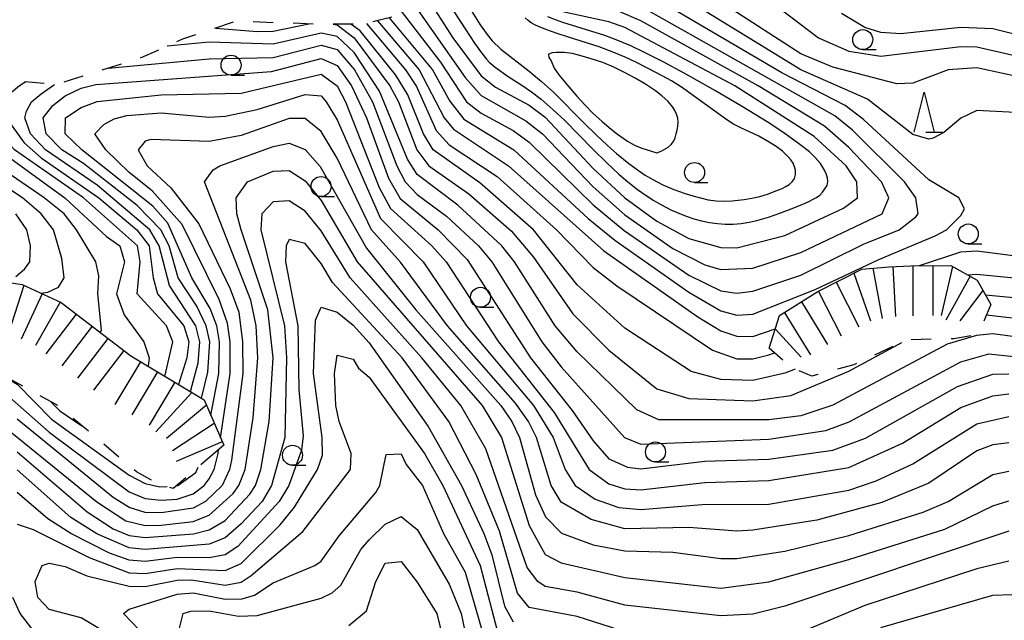
# Model space of a CAD drawing. Units: metres. Extents: x -46055 to -43747, y -144091 to -142373.
# Drawn here: x -45180 to -45057, y -142723 to -142648 of the extents above; entities that cross this region are included whole.
import ezdxf

# ---------------------------------------------------------------- set-up
doc = ezdxf.new("R2010")
doc.units = ezdxf.units.M
doc.header["$LTSCALE"] = 2.5
doc.layers.get('0').update_dxf_attribs({"linetype": 'CONTINUOUS'})
for name, color, linetype in [('6331000', 7, 'CONTINUOUS'), ('6332000', 7, 'CONTINUOUS'), ('7101000', 7, 'CONTINUOUS'), ('7102000', 7, 'CONTINUOUS'), ('7201110', 7, 'CONTINUOUS'), ('7201120', 7, 'CONTINUOUS'), ('7201990', 7, 'CONTINUOUS')]:
    doc.layers.add(name, color=color, linetype=linetype)

# ---------------------------------------------------------------- blocks, each defined once
blk = doc.blocks.new('633100')
at = {"color": 0, "linetype": 'ByBlock', "lineweight": -2}
blk.add_lwpolyline([(0, -0.5), (0.67, -0.5)], dxfattribs=at)
blk.add_circle((0, 0), 0.5, dxfattribs=at)
blk = doc.blocks.new('633200')
at = {"color": 0, "linetype": 'ByBlock', "lineweight": -2}
for points in [[(-0.5, -1), (0, 1), (0.5, -1)], [(0.08, -1), (0.92, -1)]]:
    blk.add_lwpolyline(points, dxfattribs=at)

msp = doc.modelspace()

# ---------------------------------------------------------------- linework, layer by layer
at = {"layer": '7101000', "flags": 128}
for points, elevation in [([(-45133.49, -142647.51), (-45128.07, -142654), (-45125.92, -142657.92), (-45124.17, -142660.17), (-45117.91, -142664), (-45108.61, -142672.61), (-45105.29, -142675.29), (-45096, -142681.82), (-45092, -142684.15), (-45090, -142684.67), (-45088, -142684.54), (-45080.24, -142681.48), (-45072.28, -142677.72), (-45065.22, -142674.78), (-45063.81, -142674), (-45062, -142672.21), (-45061.57, -142671.39), (-45062.25, -142670), (-45066, -142667.78), (-45074.2, -142660.2), (-45076.46, -142658.46), (-45084.38, -142654.38), (-45102, -142644)], 220), ([(-45123.17, -142646.69), (-45122.09, -142648.37), (-45121.23, -142649.6), (-45120.6, -142650.37), (-45119.51, -142651.4), (-45115.98, -142654.19), (-45114.43, -142655.45), (-45112.94, -142656.79), (-45109.07, -142660.7), (-45107.65, -142662.11), (-45106.19, -142663.48), (-45105.07, -142664.47), (-45103.51, -142665.72), (-45102.3, -142666.61), (-45101.47, -142667.17), (-45100.62, -142667.68), (-45099.28, -142668.37), (-45097.9, -142668.95), (-45096.49, -142669.45), (-45095.53, -142669.76), (-45094.57, -142670.03), (-45093.6, -142670.25), (-45092.61, -142670.38), (-45091.61, -142670.41), (-45090.61, -142670.37), (-45089.12, -142670.21), (-45088.13, -142670.05), (-45087.15, -142669.83), (-45086.19, -142669.55), (-45084.79, -142669.03), (-45084.33, -142668.83), (-45083.88, -142668.61), (-45083.46, -142668.35), (-45083.09, -142668.01), (-45082.82, -142667.59), (-45082.68, -142667.11), (-45082.68, -142666.61), (-45082.79, -142666.12), (-45082.99, -142665.67), (-45083.26, -142665.25), (-45083.58, -142664.87), (-45084.32, -142664.19), (-45085.12, -142663.59), (-45085.96, -142663.05), (-45087.26, -142662.31), (-45089.52, -142661.25), (-45090.42, -142660.79), (-45091.27, -142660.27), (-45095.3, -142657.32), (-45096.94, -142656.17), (-45098.2, -142655.37), (-45099.96, -142654.41), (-45102.64, -142653.06), (-45103.99, -142652.41), (-45105.38, -142651.83), (-45107.25, -142651.14), (-45111.07, -142649.93), (-45112.5, -142649.48), (-45113.91, -142648.98), (-45114.83, -142648.59), (-45115.28, -142648.38), (-45115.72, -142648.13), (-45116.12, -142647.84), (-45116.5, -142647.51)], 230), ([(-45050, -142688.12), (-45058, -142687.01), (-45060.04, -142687.21), (-45063.7, -142688.3), (-45078, -142695.92), (-45082, -142697.27), (-45086, -142697.78), (-45099.77, -142697.77), (-45102.53, -142696.53), (-45110, -142689.27), (-45112.71, -142686), (-45117.81, -142678), (-45119.39, -142676), (-45124.92, -142670.92), (-45130, -142667.09), (-45131.18, -142665.18), (-45134.68, -142656.68), (-45137.85, -142651.85), (-45140, -142649.83), (-45142, -142649.41), (-45148, -142650.78), (-45156, -142650.55), (-45161.23, -142651.03)], 210), ([(-45178.93, -142655.52), (-45179.72, -142656), (-45180.94, -142657.06), (-45181.35, -142657.74), (-45181.51, -142658), (-45181.36, -142660), (-45179.14, -142663.14), (-45177.01, -142665.01), (-45169.79, -142670), (-45165.03, -142674), (-45163.48, -142676), (-45163, -142680), (-45162.43, -142682), (-45159.16, -142686), (-45158.54, -142688), (-45158.78, -142690), (-45159.84, -142693.35)], 210), ([(-45056, -142700.63), (-45058, -142700.88), (-45060, -142701.66), (-45066, -142705.71), (-45071.88, -142708.12), (-45080, -142710.33), (-45088, -142711.57), (-45090, -142711.69), (-45096, -142711.23), (-45104, -142711.39), (-45108.25, -142710.25), (-45112, -142708.07), (-45113.21, -142706), (-45115.07, -142700), (-45116.06, -142698), (-45117.69, -142695.69), (-45126.2, -142686), (-45132.05, -142678.05), (-45135.71, -142674), (-45140, -142665.06), (-45142, -142661.71), (-45144, -142660.1), (-45146, -142660.09), (-45152, -142662.22), (-45156, -142662.96), (-45163.28, -142662.72), (-45164, -142662.92), (-45164.88, -142664), (-45163.75, -142666), (-45160.77, -142668.77), (-45157.28, -142673.28), (-45153.38, -142681.38), (-45152.29, -142684.29), (-45151.83, -142688), (-45151.78, -142692), (-45153.2, -142702.8), (-45153.43, -142704), (-45154.37, -142706), (-45156.43, -142708), (-45158, -142708.8), (-45162, -142709.42), (-45164, -142709.35), (-45166, -142708.75), (-45168, -142707.49), (-45180, -142697.7)], 200), ([(-45180.15, -142679.85), (-45179.08, -142678.92), (-45178.42, -142678), (-45178.34, -142676), (-45178.77, -142674), (-45180.16, -142672)], 220), ([(-45180, -142710.84), (-45178, -142711.5), (-45170.99, -142714.99), (-45166, -142716.89), (-45164, -142717), (-45160, -142716.38), (-45154, -142716.61), (-45152, -142715.76), (-45147.11, -142710.89), (-45145.31, -142708.69), (-45142.44, -142704), (-45141.83, -142702.18), (-45141.86, -142700), (-45142.95, -142692), (-45142.69, -142685.31), (-45142, -142683.67), (-45140, -142684.29), (-45138, -142685.93), (-45136, -142688.13), (-45128.6, -142698.6), (-45124.43, -142706), (-45121.65, -142712), (-45120.64, -142714.64), (-45119.08, -142721.08), (-45118, -142723.03)], 190), ([(-45072, -142723.74), (-45058, -142719.69), (-45055.63, -142719.63)], 190), ([(-45178.04, -142724.04), (-45179.61, -142722), (-45180.54, -142720)], 190)]:
    msp.add_lwpolyline(points, dxfattribs=dict(at, elevation=elevation))
at = {"layer": '7102000', "flags": 128}
for points, elevation in [([(-45128.9, -142644.7), (-45125.53, -142650), (-45122, -142654.77), (-45120.18, -142656.18), (-45116, -142658.43), (-45114, -142659.93), (-45108, -142666.34), (-45104, -142670.01), (-45100, -142672.94), (-45096, -142675.08), (-45092, -142676.21), (-45090, -142676.25), (-45084, -142674.74), (-45076.68, -142671.32), (-45074.93, -142670), (-45075.01, -142668), (-45076.34, -142666), (-45080.33, -142662.33), (-45090.27, -142656), (-45104, -142648.72), (-45106.01, -142648), (-45112, -142646.69)], 226), ([(-45126.91, -142644.38), (-45123.92, -142649), (-45122.81, -142650.66), (-45121.94, -142651.89), (-45121.33, -142652.67), (-45120.99, -142653.04), (-45120.23, -142653.69), (-45118.6, -142654.84), (-45116.91, -142655.92), (-45115.67, -142656.77), (-45114.49, -142657.69), (-45112.97, -142658.99), (-45111.51, -142660.36), (-45108.01, -142663.93), (-45106.23, -142665.68), (-45104.77, -142667.05), (-45103.63, -142668.03), (-45102.45, -142668.95), (-45101.22, -142669.81), (-45100.38, -142670.35), (-45099.52, -142670.86), (-45098.19, -142671.55), (-45097.27, -142671.95), (-45096.34, -142672.31), (-45095.39, -142672.63), (-45094.42, -142672.88), (-45093.44, -142673.08), (-45092.45, -142673.22), (-45091.46, -142673.29), (-45090.46, -142673.29), (-45089.46, -142673.21), (-45088.47, -142673.05), (-45087.5, -142672.83), (-45086.06, -142672.41), (-45084.64, -142671.93), (-45083.24, -142671.39), (-45081.85, -142670.83), (-45080.94, -142670.41), (-45080.49, -142670.19), (-45080.05, -142669.95), (-45079.64, -142669.67), (-45079.3, -142669.3), (-45079, -142668.9), (-45078.74, -142668.48), (-45078.63, -142667.99), (-45078.69, -142667.5), (-45078.84, -142667.02), (-45079.04, -142666.56), (-45079.29, -142666.13), (-45079.57, -142665.72), (-45080.22, -142664.96), (-45080.95, -142664.28), (-45082.13, -142663.34), (-45084.15, -142661.88), (-45086.24, -142660.5), (-45089.22, -142658.66), (-45092.67, -142656.64), (-45096.59, -142654.43), (-45099.23, -142653.02), (-45101.46, -142651.88), (-45103.27, -142651.02), (-45105.11, -142650.24), (-45106.51, -142649.71), (-45111.76, -142648.07), (-45112.7, -142647.74), (-45113.63, -142647.36)], 228), ([(-45050.41, -142659.59), (-45060, -142659.11), (-45062, -142660.05), (-45064.15, -142661.85), (-45065.47, -142662.53), (-45066, -142662.67), (-45068, -142662.1), (-45073.69, -142657.69), (-45082.02, -142654), (-45098.27, -142644)], 218), ([(-45131.99, -142646.67), (-45127.06, -142653.06), (-45123.8, -142658), (-45122, -142659.42), (-45118, -142661.59), (-45116, -142663.04), (-45108, -142670.88), (-45104.09, -142674.09), (-45096, -142679.7), (-45092, -142681.65), (-45090, -142681.93), (-45088, -142681.69), (-45082, -142679.69), (-45074.18, -142675.82), (-45069.71, -142674), (-45067.63, -142672.37), (-45067.36, -142672), (-45067.64, -142670), (-45069.05, -142668), (-45075.56, -142661.56), (-45077.77, -142659.77), (-45102, -142646.08)], 222), ([(-45130.17, -142646.17), (-45124, -142654.98), (-45122, -142657.2), (-45116.38, -142660.38), (-45114.33, -142662), (-45108, -142668.62), (-45104, -142672.12), (-45098, -142676.33), (-45094, -142678.39), (-45092, -142678.97), (-45088, -142678.81), (-45082, -142676.84), (-45071.86, -142672), (-45071.02, -142670), (-45071.91, -142668), (-45076, -142663.71), (-45079.06, -142661.06), (-45087.33, -142656), (-45102, -142647.88), (-45104.72, -142646.72)], 224), ([(-45049.63, -142656), (-45060, -142653.77), (-45063.59, -142654), (-45068, -142655.67), (-45070, -142655.77), (-45078, -142653.69), (-45082, -142652), (-45091.3, -142646)], 216), ([(-45084.46, -142646.46), (-45079.8, -142650), (-45076, -142651.68), (-45072, -142652.3), (-45062, -142651.09), (-45060, -142651.11), (-45048, -142653.87)], 214), ([(-45044, -142652.38), (-45058, -142648.88), (-45062, -142648.71), (-45069.52, -142649.52), (-45072, -142649.32), (-45074, -142648.7), (-45076.94, -142646.94)], 212), ([(-45155.16, -142648.79), (-45150, -142649.22), (-45148, -142649.18), (-45143.52, -142648.27)], 212), ([(-45140.48, -142648.28), (-45140, -142648.38), (-45137.86, -142650), (-45133.4, -142656), (-45132.32, -142658), (-45130.02, -142664.02), (-45128.53, -142666), (-45123.52, -142669.52), (-45118.2, -142674.2), (-45115.42, -142677.42), (-45110.51, -142684.51), (-45106, -142689.06), (-45100, -142693.88), (-45096, -142695.1), (-45088, -142695.38), (-45083.25, -142694.75), (-45076, -142691.69), (-45069.4, -142688.09)], 212), ([(-45082.73, -142691.42), (-45084, -142691.93), (-45088, -142692.86), (-45092, -142692.75), (-45095.71, -142691.71), (-45104, -142686.31), (-45110, -142680.88), (-45115.46, -142674), (-45122.13, -142668.13), (-45128, -142664.02), (-45129.2, -142662), (-45131.15, -142657.15), (-45132.67, -142654.67), (-45137.11, -142649.11), (-45138.26, -142648.28)], 214), ([(-45136.32, -142648.21), (-45131.45, -142654), (-45130.07, -142656.07), (-45127.59, -142661.59), (-45126, -142663.38), (-45120, -142667.36), (-45112.56, -142674), (-45108, -142678.72), (-45105.02, -142681.02), (-45093.05, -142689.05), (-45090, -142690.15), (-45088, -142690.15), (-45086, -142689.64), (-45085.31, -142689.39)], 216), ([(-45134.94, -142647.87), (-45129.75, -142654), (-45126.59, -142660), (-45125.43, -142661.43), (-45118.56, -142666), (-45106.65, -142676.65), (-45094.89, -142684.89), (-45092, -142686.65), (-45090, -142687.32), (-45088, -142687.34), (-45085.22, -142686.4)], 218), ([(-45177.04, -142681.94), (-45176.18, -142681.82), (-45174.83, -142681.17), (-45174.12, -142680), (-45174.41, -142677.59), (-45175.47, -142674), (-45176.99, -142672), (-45179.32, -142670), (-45186.37, -142665.37), (-45188, -142664.3), (-45190.12, -142662.48), (-45192.21, -142660.92), (-45194.73, -142659.44), (-45196.84, -142658.11), (-45197.73, -142657), (-45197.67, -142656), (-45196.91, -142655), (-45195.11, -142653.74), (-45191.91, -142651.98), (-45188.03, -142650.14), (-45184.23, -142648.66)], 218), ([(-45169.61, -142686.85), (-45169.45, -142686.55), (-45169.93, -142682), (-45169.77, -142679.77), (-45170.17, -142678), (-45172.56, -142674), (-45174.12, -142672), (-45176.63, -142670), (-45186.37, -142663.34), (-45187.64, -142662.48), (-45188.61, -142661.77), (-45190.8, -142660.12), (-45193.07, -142658.28), (-45194.25, -142657), (-45194.48, -142656), (-45193.9, -142655), (-45192.54, -142653.92), (-45190.45, -142652.67), (-45187.54, -142651.32), (-45183.71, -142649.96)], 216), ([(-45183.14, -142651.4), (-45185.77, -142652.29), (-45187.95, -142653.15), (-45189.66, -142654.04), (-45190.86, -142655), (-45191.43, -142656), (-45191.23, -142657), (-45189.25, -142658.87), (-45184.45, -142662.48), (-45174.05, -142670), (-45168.84, -142674.84), (-45167.14, -142676), (-45166.59, -142678), (-45167.59, -142682), (-45166.63, -142684.63), (-45164.17, -142688), (-45163.5, -142690), (-45163.63, -142691.07)], 214), ([(-45168.62, -142653.81), (-45156, -142652.64), (-45148, -142652.46), (-45142, -142650.94), (-45140, -142651.48), (-45137.84, -142654), (-45135.55, -142658), (-45132.54, -142666), (-45131.49, -142668), (-45130, -142669.59), (-45126.3, -142672.3), (-45122.31, -142676), (-45120.65, -142678), (-45114.38, -142688), (-45112, -142691.16), (-45104.08, -142700), (-45102, -142700.81), (-45086, -142700.2), (-45078.88, -142699.12), (-45075.97, -142698.03), (-45062, -142690.52), (-45058.5, -142689.5), (-45046, -142690.84)], 208), ([(-45156.94, -142695.08), (-45156.17, -142691.83), (-45155.91, -142688), (-45156.38, -142686), (-45157.55, -142683.55), (-45159.86, -142680), (-45161, -142676), (-45162.02, -142674), (-45164.98, -142670.98), (-45171.71, -142665.71), (-45174.42, -142664), (-45176.36, -142662), (-45176.76, -142660), (-45175.54, -142658.46), (-45174, -142657.26), (-45172, -142656.3), (-45170.15, -142655.85), (-45148.21, -142654.21), (-45142, -142652.6), (-45140, -142653.46), (-45138.18, -142656), (-45136.31, -142660), (-45133.56, -142667.56), (-45132.11, -142670.11), (-45127.34, -142674), (-45123.73, -142677.73), (-45115.83, -142690), (-45110.61, -142696.61), (-45108, -142700.42), (-45106, -142702.63), (-45103.69, -142703.69), (-45102, -142703.92), (-45094, -142702.94), (-45086, -142702.68), (-45078, -142701.55), (-45073.95, -142700.05), (-45062.41, -142693.59), (-45058, -142692.06), (-45055.99, -142692.01)], 206), ([(-45161.52, -142692.34), (-45160.52, -142688), (-45161.32, -142686), (-45164.99, -142682), (-45164.61, -142678), (-45164.97, -142676), (-45171.69, -142670), (-45180.31, -142664), (-45181.69, -142662.48), (-45183.13, -142661.01), (-45184.77, -142659.51), (-45186.15, -142658.13), (-45186.82, -142657), (-45186.8, -142656.11), (-45186.12, -142655.45), (-45184.52, -142654.74), (-45181.74, -142653.72)], 212), ([(-45155.78, -142697.21), (-45154.8, -142692), (-45154.69, -142688), (-45155.05, -142686), (-45155.86, -142683.86), (-45158.14, -142680), (-45161.16, -142673.16), (-45163.05, -142671.05), (-45171.9, -142664), (-45173.98, -142662), (-45173.94, -142660), (-45172, -142658.72), (-45170, -142657.95), (-45162, -142657.15), (-45152, -142656.91), (-45142, -142654.54), (-45140, -142656), (-45138.94, -142658), (-45134.72, -142668.72), (-45133.33, -142671.33), (-45128.15, -142676), (-45126.37, -142678), (-45119.83, -142688), (-45112.84, -142696.84), (-45108.46, -142704), (-45106, -142705.79), (-45104, -142706.39), (-45102, -142706.53), (-45094, -142705.62), (-45086, -142705.37), (-45076, -142703.75), (-45069.3, -142700.7), (-45062, -142696.23), (-45058, -142694.79), (-45056, -142694.54)], 204), ([(-45158.33, -142694.25), (-45157.37, -142690.63), (-45157.14, -142688), (-45157.64, -142686), (-45160.97, -142680.97), (-45162.23, -142676), (-45163.41, -142674), (-45170, -142668.44), (-45176.44, -142664), (-45178.32, -142662), (-45179.05, -142660), (-45178.81, -142659.19), (-45178.22, -142658), (-45177.01, -142656.99), (-45175.33, -142655.83)], 208), ([(-45154.58, -142700.02), (-45153.35, -142692), (-45153.36, -142688), (-45153.7, -142685.7), (-45154.72, -142682.72), (-45159.35, -142673.35), (-45163.12, -142669.12), (-45166, -142666.86), (-45168.93, -142664), (-45170.29, -142662), (-45169.17, -142660.83), (-45167.88, -142660.12), (-45166.28, -142659.72), (-45162, -142659.37), (-45156, -142659.92), (-45154, -142659.81), (-45150, -142658.96), (-45144, -142657.1), (-45142, -142657.25), (-45141.35, -142658), (-45140, -142660.27), (-45134.58, -142672.58), (-45129.23, -142678), (-45123.81, -142686), (-45115.44, -142696), (-45112.98, -142700), (-45111.46, -142704), (-45110.22, -142706), (-45107.71, -142707.7), (-45104.75, -142708.75), (-45102, -142708.98), (-45094.37, -142708.37), (-45086, -142708.3), (-45076, -142706.55), (-45072.59, -142705.41), (-45068, -142703.27), (-45060, -142698.27), (-45056, -142697.34)], 202), ([(-45182, -142698.31), (-45170.03, -142708.03), (-45166.39, -142710.39), (-45164, -142710.97), (-45162, -142710.93), (-45158, -142710.47), (-45156, -142709.71), (-45153.01, -142706.99), (-45152.28, -142706), (-45151.5, -142704), (-45150.47, -142697.53), (-45149.92, -142690), (-45150.1, -142686), (-45150.79, -142682.79), (-45156.56, -142668), (-45155.5, -142666.5), (-45154.64, -142666), (-45148, -142663.59), (-45146, -142663.18), (-45144, -142663.97), (-45142.1, -142666.1), (-45136.31, -142676.31), (-45130.17, -142684), (-45119.52, -142696), (-45118.13, -142698), (-45117.19, -142700), (-45115.17, -142707.17), (-45113.92, -142709.92), (-45111.94, -142711.94), (-45108, -142713.4), (-45104, -142714.16), (-45098, -142714.34), (-45092, -142715.1), (-45090, -142715.1), (-45084, -142714.21), (-45076, -142712.25), (-45066.7, -142709.3), (-45063.59, -142708), (-45058, -142704.59), (-45056, -142704.21)], 198), ([(-45180, -142701.79), (-45171.26, -142709.26), (-45168, -142711.4), (-45166, -142712.23), (-45164, -142712.5), (-45157.96, -142712.04), (-45156, -142711.55), (-45154, -142710.35), (-45150.92, -142707.08), (-45150.2, -142706), (-45149.54, -142704), (-45148.47, -142698), (-45147.97, -142690), (-45148.64, -142684), (-45152.01, -142674), (-45152.52, -142672), (-45152.61, -142670), (-45151.18, -142668), (-45148, -142666.66), (-45146, -142666.58), (-45144, -142667.89), (-45142, -142670.35), (-45137.48, -142678), (-45121.86, -142696), (-45119.45, -142700), (-45116, -142710.97), (-45114, -142714.61), (-45112, -142715.65), (-45104, -142717.51), (-45092, -142718.84), (-45086, -142718.05), (-45076, -142715.24), (-45064, -142711.44), (-45058, -142708.51), (-45056, -142707.91)], 196), ([(-45056, -142711.7), (-45084, -142721.09), (-45088, -142722.07), (-45092, -142722.3), (-45104, -142720.96), (-45110, -142719.33), (-45114, -142718.63), (-45114.91, -142718), (-45116.25, -142716.25), (-45121.41, -142701.41), (-45124.52, -142696), (-45129.39, -142690), (-45138.38, -142680), (-45142, -142674.13), (-45144, -142671.7), (-45146, -142670.39), (-45148, -142670.53), (-45149.41, -142672), (-45149.51, -142674), (-45146.58, -142686), (-45146.34, -142690), (-45146.53, -142700), (-45148.18, -142706), (-45149.38, -142708), (-45152, -142710.76), (-45154, -142712.54), (-45156, -142713.34), (-45164, -142713.98), (-45166, -142713.79), (-45170.05, -142712.05), (-45173.28, -142710), (-45180, -142704.02)], 194), ([(-45103.59, -142724.41), (-45110, -142722.36), (-45116, -142721.26), (-45117.43, -142719.43), (-45119.71, -142711.71), (-45122.6, -142704.6), (-45126.04, -142698), (-45131.86, -142690), (-45140.58, -142680.58), (-45142, -142678.22), (-45144, -142675.74), (-45146, -142675.21), (-45146.37, -142676), (-45146.45, -142678), (-45144.89, -142686), (-45144.79, -142694), (-45144.24, -142699.76), (-45144.44, -142701.56), (-45146.05, -142706), (-45147.23, -142708), (-45152.4, -142713.6), (-45154, -142714.67), (-45156, -142715.02), (-45160, -142714.97), (-45164, -142715.48), (-45166, -142715.33), (-45168.45, -142714.45), (-45173.28, -142712), (-45176.17, -142710.17), (-45180, -142706.86)], 192), ([(-45067.17, -142678.49), (-45062, -142676.76), (-45060, -142676.63), (-45049.31, -142678)], 218), ([(-45061.14, -142679.65), (-45060, -142679.55), (-45040, -142681.5)], 216), ([(-45039.97, -142683.97), (-45058.91, -142682.2)], 214), ([(-45058.79, -142684.63), (-45052, -142685.44)], 212), ([(-45191.16, -142688.73), (-45188.83, -142690), (-45182, -142694.03), (-45176, -142699.3), (-45166, -142706.76), (-45164, -142707.6), (-45162, -142707.84), (-45160, -142707.68), (-45158, -142707.01), (-45156.61, -142706), (-45156, -142705.16), (-45155.36, -142704), (-45154.88, -142702), (-45154.81, -142701.5)], 202), ([(-45159.56, -142730), (-45172, -142722.53), (-45176, -142721.48), (-45177.43, -142720), (-45177.76, -142718), (-45176.86, -142716), (-45176, -142715.71), (-45174, -142716.11), (-45171.29, -142717.29), (-45166, -142718.59), (-45164, -142718.63), (-45160, -142717.83), (-45158.2, -142717.8), (-45154, -142718.44), (-45152, -142718.06), (-45150.76, -142717.24), (-45144.28, -142711.72), (-45138.3, -142704), (-45138.25, -142702), (-45139.72, -142698), (-45140.14, -142696), (-45140.3, -142692), (-45140, -142689.67), (-45138, -142690.18), (-45137.31, -142691.31), (-45136, -142692.44), (-45129.08, -142702), (-45126.78, -142706), (-45122.09, -142716), (-45120, -142724.11)], 188), ([(-45181.84, -142692.17), (-45180, -142693.33), (-45175.69, -142697.69), (-45166, -142704.68), (-45164, -142705.73), (-45162.16, -142706.16), (-45161.24, -142706.09)], 204), ([(-45175.73, -142695.56), (-45174.65, -142696.65), (-45171.9, -142698.53)], 206), ([(-45164.8, -142724), (-45166.71, -142722), (-45166, -142721.44), (-45160, -142719.59), (-45158, -142719.42), (-45154, -142720.21), (-45151.85, -142720.15), (-45150.32, -142719.68), (-45148, -142718.16), (-45142.76, -142716), (-45142, -142715.45), (-45139.74, -142712.26), (-45135.15, -142706.85), (-45134.67, -142706), (-45133.88, -142702.12), (-45132, -142702.04), (-45131.37, -142703.37), (-45129.32, -142706), (-45126.7, -142712), (-45124, -142716.82), (-45121.49, -142725.49)], 186), ([(-45160.08, -142706.01), (-45159.9, -142706), (-45157.64, -142704.36), (-45157.37, -142703.69)], 204), ([(-45159.73, -142724), (-45159.26, -142722), (-45158.29, -142721.71), (-45156, -142721.66), (-45152.31, -142722.31), (-45150, -142722.24), (-45142, -142720.06), (-45140.6, -142719.4), (-45139.53, -142718.47), (-45137.01, -142714), (-45136, -142712.76), (-45134, -142710.81), (-45132, -142709.86), (-45130, -142711.47), (-45126, -142718.33), (-45124.5, -142722), (-45123.64, -142726)], 184), ([(-45138.51, -142723.49), (-45136.34, -142721.66), (-45135.14, -142718), (-45134, -142715.7), (-45132, -142715.51), (-45130, -142718.06), (-45127.54, -142722), (-45126.05, -142728)], 182), ([(-45056, -142715.44), (-45060, -142716.42), (-45074, -142720.99), (-45081.75, -142724.25)], 192)]:
    msp.add_lwpolyline(points, dxfattribs=dict(at, elevation=elevation))
at = {"layer": '7102000', "elevation": 232, "flags": 128}
msp.add_lwpolyline([(-45099.47, -142664.16), (-45098.6, -142663.67), (-45098.21, -142663.36), (-45097.92, -142662.95), (-45097.73, -142662.49), (-45097.59, -142662.01), (-45097.48, -142661.53), (-45097.39, -142661.03), (-45097.36, -142660.53), (-45097.41, -142660.04), (-45097.54, -142659.56), (-45097.75, -142659.1), (-45098.02, -142658.68), (-45098.66, -142657.92), (-45099.4, -142657.24), (-45100.19, -142656.63), (-45101.44, -142655.81), (-45102.74, -142655.05), (-45104.06, -142654.34), (-45105.4, -142653.68), (-45106.79, -142653.1), (-45108.21, -142652.61), (-45109.65, -142652.2), (-45110.62, -142651.98), (-45111.61, -142651.84), (-45112.11, -142651.82), (-45112.61, -142651.83), (-45113.11, -142651.88), (-45113.58, -142652.04), (-45113.54, -142652.48), (-45113.24, -142652.87), (-45112.87, -142653.8), (-45112.29, -142654.61), (-45111.02, -142656.15), (-45110.03, -142657.28), (-45109.01, -142658.38), (-45107.96, -142659.45), (-45106.86, -142660.47), (-45105.71, -142661.43), (-45104.92, -142662.04), (-45103.7, -142662.92), (-45102.83, -142663.42), (-45101.91, -142663.81), (-45100, -142664.39)], close=True, dxfattribs=at)
at = {"layer": '7201110', "flags": 128}
for points in [[(-45206.24, -142676.8), (-45197.5, -142677.21), (-45194.24, -142677.81), (-45190.78, -142678.83), (-45184.48, -142680.05), (-45179.39, -142680.86), (-45174.51, -142683.09), (-45165.77, -142689.79), (-45156.62, -142695.28), (-45154.17, -142700.96)], [(-45085.96, -142688.8), (-45084.69, -142684.71), (-45079.88, -142681.74), (-45074.37, -142678.92), (-45070.98, -142678.64), (-45068.29, -142678.5), (-45063.27, -142678.48), (-45059.96, -142680.3), (-45058.25, -142683.37)]]:
    msp.add_lwpolyline(points, dxfattribs=at)
at = {"layer": '7201120', "linetype": 'Continuous'}
for points in [[(-45152.97, -142648.06), (-45155.34, -142648.85)], [(-45147.99, -142648.11), (-45150.49, -142648.02)], [(-45143, -142648.28), (-45145.49, -142648.19)], [(-45138, -142648.28), (-45140.5, -142648.28)], [(-45133.16, -142647.43), (-45135.53, -142648.02)], [(-45157.72, -142649.64), (-45159.33, -142650.18)], [(-45159.33, -142650.18), (-45160.06, -142650.5)], [(-45162.34, -142651.53), (-45164.62, -142652.56)], [(-45167, -142653.31), (-45169.39, -142654.05)], [(-45176.61, -142655.72), (-45179.1, -142655.51)], [(-45171.78, -142654.79), (-45174.16, -142655.53)], [(-45058.25, -142683.37), (-45059.14, -142685.45)], [(-45065.72, -142687.7), (-45068.22, -142687.76)], [(-45062.9, -142687.63), (-45063.22, -142687.64)], [(-45060.75, -142687.25), (-45062.9, -142687.63)], [(-45084.28, -142690.31), (-45085.96, -142688.8)], [(-45070.53, -142688.62), (-45072.8, -142689.68)], [(-45075.38, -142690.89), (-45077.45, -142691.45)], [(-45075.06, -142690.74), (-45075.38, -142690.89)], [(-45179.3, -142693.58), (-45181.49, -142692.37)], [(-45080.64, -142692.3), (-45082.21, -142691.64)], [(-45079.87, -142692.1), (-45080.64, -142692.3)], [(-45174.93, -142696), (-45177.11, -142694.79)], [(-45171.09, -142699.21), (-45173.01, -142697.6)], [(-45167.27, -142702.43), (-45169.18, -142700.82)], [(-45154.17, -142700.96), (-45157.02, -142703.39)], [(-45165.09, -142704.26), (-45165.36, -142704.04)], [(-45163.21, -142705.31), (-45165.09, -142704.26)], [(-45158.92, -142705.02), (-45160.5, -142706.38)], [(-45160.5, -142706.38), (-45160.89, -142706.23)]]:
    msp.add_lwpolyline(points, dxfattribs=at)
at = {"layer": '7201990', "flags": 128}
for points in [[(-45073, -142678.81), (-45071.83, -142685.09)], [(-45070.51, -142678.61), (-45070.18, -142684.85)], [(-45068.01, -142678.5), (-45068, -142684.75)], [(-45065.51, -142678.49), (-45065.5, -142684.74)], [(-45063.04, -142678.61), (-45064.46, -142684.71)], [(-45075.37, -142679.43), (-45073.29, -142685.39)], [(-45060.85, -142679.81), (-45063.87, -142685.29)], [(-45179.16, -142680.97), (-45181.08, -142686.92)], [(-45077.6, -142680.57), (-45074.75, -142686.14)], [(-45059.24, -142681.6), (-45062.15, -142685.4)], [(-45176.89, -142682.01), (-45179.49, -142687.69)], [(-45079.82, -142681.71), (-45076.98, -142687.27)], [(-45174.61, -142683.05), (-45177.69, -142688.49)], [(-45081.95, -142683.02), (-45078.67, -142688.34)], [(-45172.62, -142684.55), (-45176.42, -142689.51)], [(-45084.08, -142684.33), (-45080.8, -142689.65)], [(-45170.63, -142686.07), (-45174.43, -142691.03)], [(-45085.22, -142686.41), (-45081.98, -142689.92)], [(-45168.65, -142687.59), (-45172.45, -142692.55)], [(-45166.66, -142689.11), (-45170.46, -142694.07)], [(-45164.59, -142690.5), (-45167.8, -142695.86)], [(-45162.44, -142691.78), (-45165.66, -142697.15)], [(-45160.3, -142693.07), (-45163.51, -142698.43)], [(-45158.16, -142694.35), (-45162.65, -142699.28)], [(-45156.34, -142695.92), (-45161.31, -142700.1)], [(-45155.35, -142698.22), (-45160.57, -142701.67)], [(-45154.36, -142700.52), (-45160.11, -142702.98)]]:
    msp.add_lwpolyline(points, dxfattribs=at)

# ---------------------------------------------------------------- block references
at = {"layer": '6331000', "xscale": 2.5, "yscale": 2.5, "zscale": 2.5}
for p in [(-45074.27, -142650.23), (-45153.26, -142653.42), (-45095.3, -142666.84), (-45142, -142668.6), (-45061.08, -142674.53), (-45122.07, -142682.45), (-45145.57, -142702.2), (-45100.19, -142701.79)]:
    msp.add_blockref('633100', p, dxfattribs=at)
at = {"layer": '6332000', "xscale": 2.5, "yscale": 2.5, "zscale": 2.5}
msp.add_blockref('633200', (-45066.59, -142659.31), dxfattribs=at)

doc.saveas('drawing.dxf')
